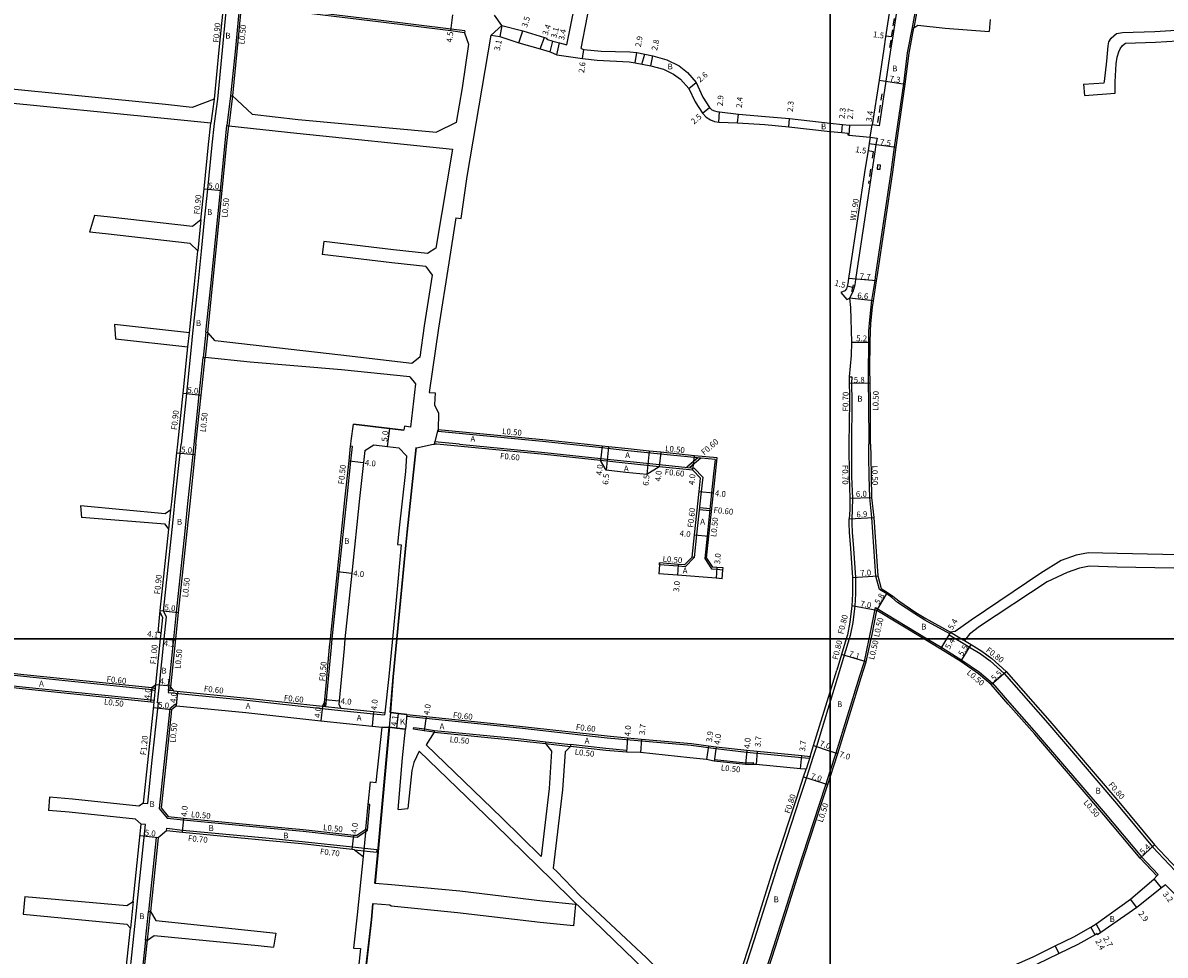
# Model space of a CAD drawing. Units: metres. Extents: x -8004 to -3995, y -111000 to -108000.
# Drawn here: x -7423 to -7108, y -109287 to -109030 of the extents above; entities that cross this region are included whole.
import ezdxf

# ---------------------------------------------------------------- set-up
doc = ezdxf.new("R2010")
doc.units = ezdxf.units.M
doc.header["$LTSCALE"] = 2.5
for name, color, linetype in [('側溝・桝', 7, 'Continuous'), ('図郭', 7, 'Continuous'), ('幅員', 7, 'Continuous'), ('歩道・分離帯・安全施設', 7, 'Continuous'), ('舗装', 7, 'Continuous'), ('道路', 7, 'Continuous')]:
    doc.layers.add(name, color=color, linetype=linetype)

msp = doc.modelspace()

# ---------------------------------------------------------------- linework, layer by layer
at = {"layer": '側溝・桝'}
for points in [[(-7167.83, -108987.49), (-7166.3, -108988.62), (-7166.91, -108989.44), (-7173.49, -108998.8), (-7174.82, -109001.04), (-7175.96, -109002.86), (-7177.15, -109005.31), (-7177.83, -109007.3), (-7178.87, -109011.74), (-7180.35, -109019.52), (-7181.47, -109025.32), (-7182.85, -109034.28), (-7183.35, -109037.58), (-7184.62, -109046.2), (-7186.52, -109058.53), (-7188.4, -109058.24)], [(-7367.52, -109025.82), (-7367.38, -109024.37), (-7371.66, -109020.22), (-7371.55, -109019.29), (-7370.66, -109019.4), (-7370.72, -109019.89), (-7366.44, -109024.03), (-7367.76, -109037.64), (-7369.04, -109051.19), (-7370, -109057.9), (-7370.61, -109063.71), (-7371.84, -109075.97), (-7372.7, -109084.53), (-7373.57, -109093.07), (-7374.49, -109102.27), (-7375.9, -109115.68), (-7376.3, -109119.58), (-7377.64, -109132.37), (-7379.11, -109146.34)], [(-7300.83, -109032.32), (-7304.6, -109031.84), (-7324.66, -109029.33), (-7352.19, -109026.01), (-7360.48, -109025.1), (-7363.14, -109027.25), (-7364.18, -109037.97), (-7365.44, -109050.22)], [(-7176.46, -109026.28), (-7177.42, -109031.4)], [(-7175.97, -109026.37), (-7176.93, -109031.49)], [(-7300.83, -109032.32), (-7300.89, -109032.81)], [(-7177.42, -109031.4), (-7178.72, -109038.38), (-7179.77, -109046.91), (-7182.3, -109064.37), (-7183.23, -109071.25), (-7187.46, -109099.51), (-7187.72, -109101.2)], [(-7177.42, -109031.4), (-7176.93, -109031.49)], [(-7369.94, -109051.11), (-7370.9, -109057.81)], [(-7365.44, -109050.22), (-7366.44, -109058.45)], [(-7364.94, -109050.27), (-7365.94, -109058.51)], [(-7365.44, -109050.22), (-7364.94, -109050.27)], [(-7372.25, -109115.42), (-7370.91, -109102.63), (-7368.26, -109076.33), (-7367.02, -109064.08), (-7366.44, -109058.45)], [(-7366.44, -109058.45), (-7365.94, -109058.51)], [(-7188.95, -109061.6), (-7187.07, -109061.9), (-7187.36, -109063.69), (-7187.66, -109065.63), (-7188.43, -109070.47), (-7192.66, -109098.45), (-7193.02, -109100.88), (-7193.23, -109102.33), (-7193.74, -109104.28), (-7194.63, -109106.04)], [(-7373.6, -109084.44), (-7374.46, -109092.98)], [(-7187.72, -109101.2), (-7188.56, -109106.72), (-7188.8, -109108.45), (-7189.24, -109112.98), (-7189.42, -109115.13), (-7189.47, -109119.45), (-7189.54, -109125.68), (-7189.48, -109129.43), (-7189.41, -109134.6), (-7189.38, -109146.33)], [(-7377.2, -109119.49), (-7376.79, -109115.59)], [(-7372.25, -109115.42), (-7372.97, -109122.37)], [(-7371.75, -109115.48), (-7372.48, -109122.42)], [(-7372.25, -109115.42), (-7371.75, -109115.48)], [(-7375.49, -109146.34), (-7374.06, -109132.74), (-7372.97, -109122.37)], [(-7372.97, -109122.37), (-7372.48, -109122.42)], [(-7194.8, -109127.78), (-7194.06, -109127.77), (-7194.08, -109129.52), (-7194.01, -109134.58), (-7194.16, -109146.33)], [(-7308.14, -109142.35), (-7308.19, -109142.85)], [(-7272.55, -109146.33), (-7278.45, -109145.7), (-7308.19, -109142.85)], [(-7383.73, -109200), (-7383.1, -109193.92), (-7383.95, -109192.36), (-7381.54, -109169.85), (-7381.01, -109164.54), (-7380.78, -109162.33), (-7379.11, -109146.34)], [(-7380.36, -109192.69), (-7377.97, -109170.32), (-7377.2, -109162.7), (-7375.78, -109149.15), (-7375.49, -109146.34)], [(-7309.13, -109145.67), (-7309.19, -109146.27)], [(-7302.23, -109146.33), (-7309.13, -109145.67)], [(-7302.23, -109146.33), (-7278.74, -109148.58), (-7263.31, -109150.24), (-7247.08, -109151.94), (-7237.57, -109152.9), (-7235.16, -109155.44), (-7235.58, -109159.4), (-7236.84, -109171.35), (-7237.5, -109177.58), (-7238.09, -109177.48)], [(-7237.5, -109150), (-7246.79, -109149.05), (-7255.8, -109148.14), (-7263, -109147.36), (-7272.55, -109146.33)], [(-7194.16, -109146.33), (-7194.08, -109155.32), (-7193.87, -109161.18), (-7193.9, -109164.46), (-7194.07, -109166.95), (-7194.03, -109168.2), (-7193.93, -109170.56), (-7193.59, -109175.05), (-7193.05, -109183.07), (-7193.02, -109187.63), (-7193.22, -109190.94), (-7193.75, -109195.55), (-7194.47, -109199.09), (-7194.74, -109200)], [(-7167.03, -109198.61), (-7173.85, -109194.83), (-7176.63, -109193.16), (-7181.39, -109189.96), (-7182.97, -109188.63), (-7184.41, -109187.63), (-7186.36, -109186.43), (-7187.36, -109182.71), (-7188.48, -109166.56), (-7189.08, -109161.01), (-7189.2, -109155.25), (-7189.31, -109149.71), (-7189.38, -109146.33)], [(-7337.39, -109200), (-7335.48, -109181.49), (-7333.31, -109160.93), (-7332.25, -109150.96), (-7331.83, -109146.96)], [(-7331.83, -109146.96), (-7332.32, -109146.91)], [(-7247.14, -109152.53), (-7263.38, -109150.84)], [(-7236.51, -109150.09), (-7239.57, -109152.7)], [(-7235.67, -109150.17), (-7238.74, -109152.78)], [(-7231.72, -109150.55), (-7237.5, -109150)], [(-7231.72, -109150.55), (-7232.15, -109154.48), (-7232.7, -109159.7), (-7233.96, -109171.65), (-7234.61, -109177.84), (-7232.74, -109180.71), (-7231.28, -109180.82), (-7229.58, -109180.96), (-7229.54, -109180.46)], [(-7382.43, -109169.75), (-7381.9, -109164.45)], [(-7236.1, -109164.35), (-7233.22, -109164.64)], [(-7236.04, -109163.75), (-7233.15, -109164.05)], [(-7237.5, -109177.58), (-7239.99, -109180.14)], [(-7239.99, -109180.14), (-7241.93, -109179.99), (-7247.09, -109179.58), (-7247.05, -109179.08)], [(-7384.59, -109198.57), (-7384.13, -109194.13), (-7384.89, -109192.72)], [(-7381.12, -109200), (-7380.36, -109192.69)], [(-7189.2, -109200), (-7189.02, -109199.22), (-7187.49, -109191.38)], [(-7187.49, -109191.38), (-7173.23, -109200)], [(-7389.47, -109245.32), (-7388.28, -109245.45), (-7387.12, -109234.3), (-7385.37, -109217.68), (-7385.57, -109217.66), (-7385.04, -109212.69), (-7383.73, -109200)], [(-7382.59, -109214.22), (-7381.12, -109200)], [(-7339.12, -109218.72), (-7338.62, -109212.98), (-7337.63, -109202.33), (-7337.39, -109200)], [(-7200, -109236.51), (-7198.37, -109231.49), (-7191.95, -109210.51), (-7190.57, -109206.24), (-7189.2, -109200)], [(-7194.74, -109200), (-7196.12, -109204.56), (-7197.41, -109208.86), (-7200, -109217.32)], [(-7173.23, -109200), (-7169.22, -109202.42), (-7163.7, -109205.88), (-7158.77, -109209.23), (-7155.21, -109212.23), (-7150.5, -109217.69), (-7143.15, -109225.99), (-7124.15, -109248.2), (-7114.13, -109260.14), (-7109.53, -109265.03)], [(-7166.78, -109198.17), (-7167.18, -109198.87), (-7165.31, -109200)], [(-7166.78, -109198.17), (-7163.76, -109200)], [(-7165.31, -109200), (-7163.73, -109200.96), (-7161.55, -109202.27), (-7158.6, -109204.05), (-7155.9, -109206.08), (-7151.97, -109209.56), (-7147.34, -109214.93), (-7139.98, -109223.23), (-7120.96, -109245.47), (-7111.09, -109257.38), (-7104.83, -109263.97), (-7102.5, -109266.14), (-7096.93, -109271.3), (-7094.22, -109273.78), (-7086.68, -109278.64), (-7082.76, -109280.99)], [(-7163.76, -109200), (-7163.31, -109200.27), (-7162.94, -109200.49)], [(-7386.22, -109214.32), (-7387.19, -109214.07), (-7422.58, -109210.44), (-7446.59, -109207.77)], [(-7386.51, -109217.05), (-7422.89, -109213.32), (-7444.75, -109210.89), (-7446.05, -109210.75), (-7446.92, -109211.46)], [(-7386.56, -109217.55), (-7386.04, -109212.59)], [(-7387.12, -109213.47), (-7386.16, -109213.71)], [(-7381.17, -109214.36), (-7382.59, -109214.22), (-7382.65, -109214.82), (-7360.92, -109216.96), (-7340.18, -109219.21), (-7335.05, -109219.75), (-7326.03, -109220.69), (-7322.97, -109221.01)], [(-7382.09, -109214.27), (-7382, -109213.36)], [(-7380.35, -109218.46), (-7380.67, -109218.08), (-7382.23, -109219.34), (-7383.84, -109234.64), (-7385.1, -109246.8), (-7382.96, -109249.46), (-7378.41, -109249.96), (-7355.47, -109252.15), (-7345.42, -109253.11), (-7331.49, -109254.64), (-7330.47, -109254.71), (-7327.67, -109252.77), (-7326.97, -109245.73), (-7327.47, -109245.68)], [(-7340.12, -109218.61), (-7334.99, -109219.15)], [(-7339.52, -109217.57), (-7339.62, -109218.67)], [(-7200, -109217.32), (-7203.79, -109229.72), (-7204.76, -109232.71), (-7205.91, -109236.26), (-7206.57, -109238.29), (-7208.44, -109244.08), (-7214.39, -109262.14), (-7220.98, -109283.05), (-7223.09, -109289.57), (-7225.03, -109295.56), (-7226.26, -109299.83), (-7227.29, -109304.23), (-7227.98, -109307.94), (-7228.82, -109312.41)], [(-7322.91, -109220.41), (-7322.97, -109221.01)], [(-7316.8, -109220.85), (-7316.86, -109221.45)], [(-7205.71, -109233.05), (-7207.89, -109232.81), (-7220.19, -109231.61), (-7223.06, -109231.33), (-7231.56, -109230.39), (-7238.36, -109229.48), (-7261.56, -109227.39), (-7285.74, -109224.66), (-7311.52, -109222), (-7316.86, -109221.45)], [(-7309.24, -109225.77), (-7312.03, -109225.36), (-7314.94, -109224.95), (-7314.87, -109224.45), (-7311.96, -109224.86), (-7309.18, -109225.27)], [(-7309.18, -109225.27), (-7309.24, -109225.77)], [(-7309.18, -109225.27), (-7286.05, -109227.54), (-7278.45, -109228.4)], [(-7278.45, -109228.4), (-7278.51, -109228.9)], [(-7278.45, -109228.4), (-7271.61, -109229.17)], [(-7278.51, -109228.9), (-7271.66, -109229.67)], [(-7256.16, -109230.79), (-7261.86, -109230.28), (-7271.61, -109229.17), (-7271.66, -109229.67)], [(-7256.16, -109230.79), (-7256.19, -109231.29)], [(-7231.95, -109233.26), (-7232.01, -109233.76)], [(-7231.95, -109233.26), (-7223.3, -109234.22), (-7221.24, -109234.17)], [(-7221.24, -109234.17), (-7221.23, -109234.67)], [(-7205.52, -109232.46), (-7206.67, -109236.01)], [(-7219.78, -109311.53), (-7219.88, -109312.12), (-7222.53, -109309.66), (-7221.33, -109304.85), (-7220.28, -109300.92), (-7218.81, -109295.23), (-7218.38, -109293.53), (-7217.67, -109291.33), (-7215.55, -109284.78), (-7208.96, -109263.89), (-7203.02, -109245.85), (-7201.14, -109240.04), (-7200, -109236.51)], [(-7410.19, -109444.53), (-7408.89, -109443.68), (-7406.98, -109425.6), (-7404.38, -109400.97), (-7402.06, -109378.03), (-7399.37, -109352.48), (-7397.86, -109337.19), (-7394.99, -109309.27), (-7391.63, -109277.62), (-7388.89, -109251.27), (-7390.08, -109251.15)], [(-7383.11, -109252.98), (-7383.04, -109252.28), (-7378.67, -109252.75), (-7355.74, -109254.94), (-7345.7, -109255.9), (-7331.79, -109257.42), (-7325.12, -109258.15)], [(-7385.44, -109254.87), (-7385.94, -109254.81), (-7388.06, -109275.2), (-7387.56, -109275.25)], [(-7331.26, -109258.19), (-7325.2, -109258.85)], [(-7325.12, -109258.15), (-7325.2, -109258.85)], [(-7109.89, -109265.37), (-7109.53, -109265.03)], [(-7392.3, -109272.46), (-7393.07, -109279.8)], [(-7388.9, -109283.13), (-7388.35, -109277.96), (-7388.06, -109275.2)], [(-7388.4, -109283.18), (-7387.85, -109278.01), (-7387.56, -109275.25)], [(-7388.4, -109283.18), (-7388.9, -109283.13), (-7391.45, -109307.17)]]:
    msp.add_lwpolyline(points, dxfattribs=at)
msp.add_lwpolyline([(-7186.13, -109069.37), (-7186.9, -109069.3), (-7187.01, -109070.41), (-7186.24, -109070.47)], close=True, dxfattribs=at)
at = {"layer": '図郭'}
for points in [[(-8000, -109200), (-7200, -109200), (-7200, -108600), (-8000, -108600)], [(-7200, -109200), (-6400, -109200), (-6400, -108600), (-7200, -108600)], [(-8000, -109800), (-7200, -109800), (-7200, -109200), (-8000, -109200)], [(-7200, -109800), (-6400, -109800), (-6400, -109200), (-7200, -109200)]]:
    msp.add_lwpolyline(points, close=True, dxfattribs=at)
at = {"layer": '幅員'}
for points in [[(-7304.66, -109032.34), (-7304.1, -109027.87)], [(-7290.55, -109030.83), (-7291.17, -109033.87)], [(-7285.86, -109035.63), (-7284.78, -109032.29)], [(-7279.98, -109037.28), (-7278.83, -109034.12)], [(-7277.27, -109038.13), (-7276.49, -109035.14)], [(-7275.43, -109038.94), (-7274.67, -109035.58)], [(-7183.16, -109033.98), (-7184.69, -109033.75)], [(-7268.3, -109039.94), (-7267.95, -109037.4)], [(-7253.83, -109041.09), (-7253.31, -109038.24)], [(-7249.51, -109041.94), (-7248.9, -109039.23)], [(-7238.99, -109048.22), (-7236.99, -109046.55)], [(-7186.5, -109045.92), (-7179.28, -109046.98)], [(-7235.21, -109055.05), (-7233.34, -109053.46)], [(-7230.74, -109057.51), (-7230.54, -109054.64)], [(-7225.54, -109057.64), (-7225.33, -109055.29)], [(-7211.43, -109058.75), (-7211.24, -109056.49)], [(-7196.81, -109060.38), (-7196.56, -109058.11)], [(-7194.66, -109058.32), (-7194.86, -109061.04)], [(-7188.95, -109061.6), (-7188.4, -109058.24)], [(-7189.23, -109063.39), (-7181.81, -109064.43)], [(-7188.07, -109065.67), (-7189.56, -109065.43)], [(-7372.74, -109075.88), (-7367.76, -109076.38)], [(-7187.23, -109101.28), (-7194.9, -109100.6)], [(-7193.85, -109103.11), (-7195.3, -109102.73)], [(-7188.07, -109106.78), (-7194.63, -109106.04)], [(-7194.15, -109118.14), (-7188.95, -109118.2)], [(-7194.78, -109129.53), (-7188.98, -109129.42)], [(-7378.54, -109132.27), (-7373.56, -109132.79)], [(-7322.13, -109146.92), (-7321.54, -109141.96)], [(-7380.26, -109148.68), (-7375.28, -109149.2)], [(-7262.95, -109146.86), (-7263.38, -109150.84)], [(-7261.14, -109147.06), (-7261.84, -109153.52)], [(-7249.94, -109148.23), (-7250.6, -109154.7)], [(-7246.73, -109148.55), (-7247.14, -109152.53)], [(-7237.85, -109153.48), (-7237.45, -109149.5)], [(-7332.75, -109150.91), (-7328.77, -109151.33)], [(-7236.18, -109159.33), (-7232.2, -109159.75)], [(-7194.57, -109161.19), (-7188.58, -109160.98)], [(-7194.87, -109166.94), (-7187.99, -109166.51)], [(-7237.44, -109171.28), (-7233.46, -109171.7)], [(-7241.9, -109179.49), (-7242.13, -109182.48)], [(-7231.24, -109180.33), (-7231.47, -109183.32)], [(-7335.98, -109181.44), (-7332, -109181.86)], [(-7193.85, -109183.1), (-7186.86, -109182.63)], [(-7187.14, -109192.18), (-7184.14, -109187.21)], [(-7384.84, -109192.22), (-7379.87, -109192.75)], [(-7187.14, -109192.18), (-7194.01, -109190.87)], [(-7384.73, -109199.95), (-7384.29, -109200)], [(-7384.29, -109200), (-7380.65, -109200.38)], [(-7167.88, -109200), (-7169.57, -109202.79)], [(-7166.78, -109198.17), (-7167.88, -109200)], [(-7163.97, -109206.29), (-7161.13, -109201.58)], [(-7190.09, -109206.38), (-7196.89, -109204.33)], [(-7155.57, -109212.58), (-7151.4, -109208.99)], [(-7386.04, -109212.59), (-7381.96, -109213.01)], [(-7387.12, -109213.47), (-7387.53, -109217.45)], [(-7380.35, -109218.46), (-7379.96, -109214.48)], [(-7340.12, -109218.61), (-7340.55, -109222.59)], [(-7339.45, -109216.76), (-7335.47, -109217.11)], [(-7381.75, -109219.6), (-7386.72, -109219.08)], [(-7325.97, -109220.09), (-7326.38, -109224.07)], [(-7319.58, -109224.64), (-7319.08, -109220.57)], [(-7311.46, -109221.4), (-7312.03, -109225.36)], [(-7255.95, -109227.29), (-7256.19, -109231.29)], [(-7252.02, -109227.65), (-7252.36, -109231.36)], [(-7233.58, -109229.51), (-7234.09, -109233.34)], [(-7231.48, -109229.79), (-7232.01, -109233.76)], [(-7223, -109230.73), (-7223.32, -109234.72)], [(-7220.13, -109231.01), (-7220.46, -109234.66)], [(-7204.56, -109229.48), (-7200, -109230.96)], [(-7200, -109230.96), (-7197.9, -109231.64)], [(-7208.19, -109235.88), (-7207.83, -109232.21)], [(-7207.33, -109238.04), (-7200.67, -109240.2)], [(-7378.74, -109253.44), (-7378.36, -109249.46)], [(-7385.44, -109254.87), (-7390.41, -109254.35)], [(-7331.87, -109258.12), (-7331.44, -109254.14)], [(-7110.49, -109256.85), (-7114.5, -109260.47)], [(-7108.6, -109268.67), (-7110.57, -109266.18)], [(-7115.41, -109274.11), (-7117.18, -109271.84)], [(-7125.29, -109281.05), (-7126.57, -109278.65)], [(-7126.93, -109281.67), (-7128.12, -109279.55)], [(-7136.83, -109286.84), (-7137.88, -109284.7)]]:
    msp.add_lwpolyline(points, dxfattribs=at)
at = {"layer": '歩道・分離帯・安全施設'}
for points in [[(-7182.33, -109028.87), (-7182.67, -109030.94)], [(-7182.85, -109032.04), (-7183.16, -109033.98)], [(-7183.3, -109034.84), (-7183.64, -109036.89)], [(-7185.91, -109051.44), (-7185.65, -109049.7)], [(-7186.41, -109054.85), (-7186.11, -109052.81)], [(-7186.83, -109057.62), (-7186.56, -109055.84)], [(-7188.34, -109067.42), (-7188.07, -109065.67)], [(-7189.09, -109072.5), (-7188.78, -109070.48)], [(-7189.38, -109074.42), (-7189.27, -109073.7)], [(-7193.65, -109102.33), (-7194.13, -109104.2)], [(-7317.6, -109142.53), (-7321.55, -109142.06), (-7331.53, -109140.87)], [(-7319.53, -109200), (-7318.53, -109189.48), (-7317.11, -109174.19), (-7316.74, -109170.47), (-7314.93, -109154.04), (-7314.23, -109147.27)], [(-7321.36, -109220.29), (-7320.54, -109210.51), (-7319.53, -109200)], [(-7325.65, -109267.5), (-7324.93, -109259.79), (-7323.72, -109246.56), (-7321.78, -109225.3), (-7321.71, -109224.44)], [(-7332.4, -109329.94), (-7332.35, -109329.56), (-7331, -109316.48), (-7328.72, -109296.22), (-7326.59, -109277.43), (-7326.18, -109273.06)]]:
    msp.add_lwpolyline(points, dxfattribs=at)
at = {"layer": '舗装'}
for points in [[(-7293.56, -109033.48), (-7290.55, -109030.83)], [(-7251.93, -109041.46), (-7251.11, -109038.74)], [(-7309.19, -109146.27), (-7308.14, -109142.35)], [(-7323.6, -109224.36), (-7321.61, -109224.39)], [(-7205.52, -109232.46), (-7206.67, -109236.01)], [(-7328.14, -109252.49), (-7328.88, -109260.01)]]:
    msp.add_lwpolyline(points, dxfattribs=at)
at = {"layer": '道路'}
for points in [[(-7167.83, -108987.49), (-7168.45, -108988.33), (-7175.09, -108997.77), (-7176.44, -109000.05), (-7177.62, -109001.94), (-7178.91, -109004.58), (-7179.66, -109006.77), (-7180.73, -109011.35), (-7182.21, -109019.17), (-7183.34, -109024.99), (-7184.72, -109033.99), (-7185.23, -109037.3), (-7186.5, -109045.92), (-7188.4, -109058.24)], [(-7272.68, -109036.12), (-7269.31, -109019.83), (-7267.57, -109011.3)], [(-7268.71, -109037.19), (-7265.23, -109019.07), (-7263.79, -109011.94)], [(-7424.46, -109017.71), (-7421.98, -109018.03), (-7401.03, -109020.7), (-7368.4, -109024.73), (-7367.52, -109025.82), (-7368.66, -109037.55), (-7369.94, -109051.11)], [(-7300.89, -109032.81), (-7304.66, -109032.34), (-7324.72, -109029.82), (-7352.25, -109026.51), (-7360.33, -109025.62), (-7362.66, -109027.51), (-7363.68, -109038.02), (-7364.94, -109050.27)], [(-7290.55, -109030.83), (-7292.59, -109027.99)], [(-7155.88, -109029.18), (-7156.14, -109032.46)], [(-7300.89, -109032.81), (-7299.76, -109035.98), (-7301.56, -109047.99)], [(-7290.55, -109030.83), (-7284.78, -109032.29), (-7278.83, -109034.12), (-7278.14, -109034.35), (-7278.23, -109034.61), (-7276.49, -109035.14), (-7274.67, -109035.58), (-7272.68, -109036.12)], [(-7187.23, -109101.28), (-7186.96, -109099.59), (-7182.73, -109071.32), (-7181.81, -109064.43), (-7179.28, -109046.98), (-7178.23, -109038.46), (-7176.93, -109031.49)], [(-7176.93, -109031.49), (-7175.86, -109030.71), (-7168.27, -109031.52), (-7156.14, -109032.46)], [(-7130.07, -109047.03), (-7124.43, -109046.66), (-7124.32, -109046.23), (-7123.66, -109040.64), (-7123.33, -109036.39), (-7123.12, -109035.31), (-7122.47, -109034.35), (-7121.02, -109033.06), (-7119.39, -109032.73)], [(-7119.39, -109032.73), (-7110.42, -109032.46), (-7098.54, -109031.7), (-7093.81, -109030.69)], [(-7301.82, -109084.08), (-7300.17, -109072.52), (-7293.56, -109033.48)], [(-7293.56, -109033.48), (-7291.17, -109033.87), (-7285.86, -109035.63), (-7279.98, -109037.28), (-7277.27, -109038.13), (-7275.43, -109038.94), (-7268.3, -109039.94), (-7264.26, -109040.35), (-7255.5, -109040.86), (-7253.83, -109041.09), (-7249.51, -109041.94), (-7246, -109042.87), (-7243.2, -109044.24), (-7241.3, -109045.61), (-7238.99, -109048.22), (-7237.24, -109051.84), (-7235.21, -109055.05), (-7234.21, -109056.09), (-7233.04, -109056.89), (-7231.89, -109057.3), (-7230.74, -109057.51), (-7225.54, -109057.64), (-7218, -109058.15), (-7211.43, -109058.75), (-7200, -109060.02)], [(-7121.06, -109041.41), (-7120.77, -109039.53), (-7120.39, -109038.13), (-7119.96, -109037.23), (-7119.3, -109036.33), (-7118.49, -109035.7), (-7110.28, -109035.46), (-7098.13, -109034.68), (-7091.89, -109033.35)], [(-7268.71, -109037.19), (-7267.95, -109037.4), (-7263.16, -109037.89), (-7255.26, -109038.08), (-7253.31, -109038.24), (-7248.9, -109039.23), (-7245.03, -109040.34), (-7241.7, -109041.97), (-7239.35, -109043.78), (-7236.99, -109046.55), (-7235.17, -109050.61), (-7233.34, -109053.46), (-7232.67, -109054.11), (-7231.88, -109054.41), (-7231.23, -109054.56), (-7230.54, -109054.64), (-7225.33, -109055.29), (-7217.82, -109055.9), (-7211.24, -109056.49), (-7200, -109057.73)], [(-7129.86, -109050.09), (-7121.37, -109049.46), (-7121.36, -109046.34), (-7121.06, -109041.41)], [(-7369.94, -109051.11), (-7376.05, -109053.45), (-7383.4, -109052.59), (-7429.7, -109047.99)], [(-7301.56, -109047.99), (-7303.2, -109057.56), (-7308.61, -109060.23)], [(-7130.07, -109047.03), (-7129.86, -109050.09)], [(-7370.9, -109057.81), (-7383.79, -109056.44), (-7430.1, -109051.85)], [(-7364.94, -109050.27), (-7359.49, -109055.26), (-7346.77, -109056.78), (-7308.61, -109060.23)], [(-7373.6, -109084.44), (-7372.74, -109075.88), (-7371.5, -109063.62), (-7370.9, -109057.81)], [(-7200, -109057.73), (-7196.56, -109058.11), (-7194.66, -109058.32), (-7188.4, -109058.24)], [(-7371.75, -109115.48), (-7370.41, -109102.69), (-7367.76, -109076.38), (-7366.53, -109064.13), (-7365.94, -109058.51)], [(-7365.94, -109058.51), (-7347.16, -109060.49), (-7304.24, -109064.93)], [(-7200, -109060.02), (-7196.81, -109060.38), (-7195.12, -109060.51)], [(-7195.16, -109061.01), (-7194.86, -109061.04), (-7188.95, -109061.6), (-7189.23, -109063.39), (-7189.54, -109065.33), (-7190.31, -109070.18), (-7194.54, -109098.17), (-7194.9, -109100.6), (-7195.1, -109101.95), (-7195.48, -109103.42), (-7195.93, -109104.01), (-7197.02, -109104.51)], [(-7195.12, -109060.51), (-7195.16, -109061.01)], [(-7304.24, -109064.93), (-7308.8, -109092.24), (-7311.1, -109093.75)], [(-7403.02, -109083.24), (-7404.37, -109087.81)], [(-7373.6, -109084.44), (-7375.95, -109086.26), (-7398.62, -109083.74), (-7403.02, -109083.24)], [(-7303.3, -109083.86), (-7305.21, -109096.28), (-7308.04, -109114.3), (-7310.65, -109132.09)], [(-7303.3, -109083.86), (-7301.82, -109084.08)], [(-7374.46, -109092.98), (-7376.6, -109090.99), (-7399.97, -109088.31), (-7404.37, -109087.81)], [(-7339.74, -109090.41), (-7340.17, -109093.97)], [(-7311.1, -109093.75), (-7320.51, -109092.71), (-7339.74, -109090.41)], [(-7376.79, -109115.59), (-7375.39, -109102.18), (-7374.46, -109092.98)], [(-7311.56, -109097.3), (-7320.93, -109096.26), (-7340.17, -109093.97)], [(-7311.56, -109097.3), (-7309.8, -109099.73)], [(-7309.8, -109099.73), (-7311.99, -109113.7), (-7313.25, -109122.29)], [(-7188.88, -109146.33), (-7188.91, -109134.6), (-7188.98, -109129.42), (-7189.04, -109125.67), (-7188.95, -109118.14), (-7188.92, -109115.16), (-7188.74, -109113.03), (-7188.31, -109108.51), (-7188.07, -109106.78), (-7187.23, -109101.28)], [(-7197.02, -109104.51), (-7195.44, -109106.44), (-7194.63, -109106.04), (-7194.39, -109108.63), (-7194.15, -109118.14), (-7194.23, -109121.85), (-7194.8, -109127.78), (-7194.71, -109134.57), (-7194.86, -109146.33)], [(-7376.79, -109115.59), (-7397.49, -109113.27)], [(-7397.49, -109113.27), (-7397.23, -109117.25)], [(-7397.23, -109117.25), (-7377.2, -109119.49)], [(-7313.25, -109122.29), (-7315.41, -109124.02), (-7335.02, -109121.78), (-7369.72, -109117.84), (-7371.75, -109115.48)], [(-7380.01, -109146.34), (-7378.54, -109132.27), (-7377.2, -109119.49)], [(-7374.98, -109146.34), (-7373.56, -109132.79), (-7372.48, -109122.42)], [(-7316.01, -109127.78), (-7334.87, -109125.81), (-7360.06, -109123.72), (-7372.48, -109122.42)], [(-7316.01, -109127.78), (-7314.4, -109129.67), (-7315.77, -109141.6), (-7317.44, -109141.33), (-7317.59, -109142.43)], [(-7310.65, -109132.09), (-7308.98, -109132.15), (-7309.15, -109135.49), (-7308.03, -109137.8), (-7308.14, -109142.35)], [(-7332.26, -109146.33), (-7332.16, -109145.39), (-7331.56, -109140.77)], [(-7317.59, -109142.43), (-7321.54, -109141.96), (-7331.56, -109140.77)], [(-7267.89, -109146.33), (-7278.4, -109145.2), (-7308.14, -109142.35)], [(-7381.9, -109164.45), (-7381.68, -109162.24), (-7380.26, -109148.68), (-7380.01, -109146.34)], [(-7374.98, -109146.34), (-7375.28, -109149.2), (-7376.7, -109162.75), (-7377.47, -109170.37), (-7379.87, -109192.74), (-7380.62, -109200)], [(-7337.89, -109200), (-7335.98, -109181.44), (-7333.81, -109160.88), (-7332.75, -109150.91), (-7332.32, -109146.91), (-7332.26, -109146.33)], [(-7328.43, -109148.09), (-7325.9, -109146.48), (-7322.13, -109146.92), (-7318.98, -109147.3)], [(-7314.13, -109147.28), (-7309.5, -109146.33)], [(-7309.5, -109146.33), (-7309.19, -109146.27)], [(-7308.52, -109146.33), (-7309.19, -109146.27)], [(-7261.84, -109153.52), (-7263.38, -109150.84), (-7278.8, -109149.18), (-7308.52, -109146.33)], [(-7237.45, -109149.5), (-7246.73, -109148.55), (-7249.94, -109148.23), (-7255.75, -109147.64), (-7261.14, -109147.06), (-7262.95, -109146.86), (-7267.89, -109146.33)], [(-7194.86, -109146.33), (-7194.78, -109155.34), (-7194.57, -109161.19), (-7194.6, -109164.44), (-7194.77, -109166.94), (-7194.87, -109166.94), (-7194.83, -109168.23), (-7194.73, -109170.61), (-7194.39, -109175.1), (-7193.85, -109183.1), (-7193.82, -109187.61), (-7194.01, -109190.87), (-7194.54, -109195.42), (-7195.24, -109198.89), (-7195.58, -109200)], [(-7188.88, -109146.33), (-7188.81, -109149.7), (-7188.7, -109155.24), (-7188.58, -109160.98), (-7187.99, -109166.51), (-7186.86, -109182.63), (-7185.93, -109186.11), (-7184.14, -109187.21), (-7182.67, -109188.23), (-7181.09, -109189.56), (-7176.36, -109192.74), (-7173.6, -109194.4), (-7166.78, -109198.17)], [(-7328.43, -109148.09), (-7328.77, -109151.33), (-7329.83, -109161.3), (-7332, -109181.86), (-7333.87, -109200)], [(-7318.98, -109147.3), (-7316.86, -109149.51), (-7317.22, -109153.81), (-7319.03, -109170.23), (-7319.4, -109173.96), (-7318.36, -109174.05), (-7319.77, -109189.33), (-7320.8, -109200)], [(-7319.43, -109200), (-7318.43, -109189.49), (-7317.01, -109174.2), (-7316.64, -109170.48), (-7314.83, -109154.05), (-7314.13, -109147.28)], [(-7234.09, -109177.72), (-7233.46, -109171.7), (-7232.2, -109159.75), (-7231.65, -109154.53), (-7231.16, -109150.1), (-7237.45, -109149.5)], [(-7237.85, -109153.48), (-7247.14, -109152.53), (-7250.6, -109154.7)], [(-7250.6, -109154.7), (-7256.42, -109154.1), (-7261.84, -109153.52)], [(-7238.09, -109177.48), (-7237.44, -109171.28), (-7236.18, -109159.33), (-7235.79, -109155.65), (-7237.85, -109153.48)], [(-7406.88, -109163.36), (-7406.55, -109166.58)], [(-7381.9, -109164.45), (-7383.45, -109165.55), (-7406.88, -109163.36)], [(-7382.43, -109169.75), (-7383.46, -109168.39), (-7406.55, -109166.58)], [(-7384.74, -109200), (-7384.59, -109198.57), (-7385.05, -109198.27), (-7385.46, -109198.23), (-7384.84, -109192.22), (-7382.43, -109169.75)], [(-7238.09, -109177.48), (-7240.19, -109179.62)], [(-7234.09, -109177.72), (-7232.46, -109180.23)], [(-7088.01, -109176.94), (-7099.86, -109176.92), (-7120.83, -109176.5), (-7128.73, -109176.26), (-7132.15, -109176.93), (-7136.26, -109178.37), (-7141.89, -109181.86), (-7161.06, -109194.9), (-7165.53, -109197.99), (-7166.78, -109198.17)], [(-7247.05, -109179.08), (-7247.09, -109179.58), (-7247.29, -109182.07)], [(-7240.19, -109179.62), (-7241.9, -109179.49), (-7247.05, -109179.08)], [(-7229.54, -109180.46), (-7231.24, -109180.33), (-7232.46, -109180.23)], [(-7229.78, -109183.45), (-7229.58, -109180.96), (-7229.54, -109180.46)], [(-7082.75, -109180.66), (-7099.9, -109180.62), (-7120.92, -109180.2), (-7128.42, -109179.97), (-7131.17, -109180.52), (-7134.65, -109181.73), (-7140.1, -109184.26), (-7158.77, -109196.6), (-7161.52, -109198.75), (-7162.54, -109200)], [(-7229.78, -109183.45), (-7231.47, -109183.32), (-7242.13, -109182.48), (-7247.29, -109182.07)], [(-7188.68, -109200), (-7188.53, -109199.32), (-7187.14, -109192.18)], [(-7174.2, -109200), (-7187.14, -109192.18)], [(-7444.46, -109207.4), (-7422.51, -109209.84), (-7387.12, -109213.47), (-7386.04, -109212.59), (-7384.74, -109200)], [(-7380.62, -109200), (-7382, -109213.36), (-7381.17, -109214.36), (-7360.86, -109216.37), (-7340.12, -109218.61), (-7339.52, -109217.57), (-7339.45, -109216.76), (-7339.11, -109212.93), (-7338.13, -109202.29), (-7337.89, -109200)], [(-7333.87, -109200), (-7334.14, -109202.67), (-7335.13, -109213.29), (-7335.47, -109217.11), (-7335.55, -109218.09)], [(-7320.8, -109200), (-7321.79, -109210.4), (-7322.91, -109220.41)], [(-7321.26, -109220.3), (-7320.44, -109210.52), (-7319.43, -109200)], [(-7200, -109238.14), (-7197.9, -109231.64), (-7191.48, -109210.66), (-7190.09, -109206.38), (-7188.68, -109200)], [(-7195.58, -109200), (-7196.89, -109204.33)], [(-7109.89, -109265.37), (-7114.5, -109260.47), (-7124.54, -109248.52), (-7143.53, -109226.32), (-7150.87, -109218.02), (-7155.57, -109212.58), (-7159.08, -109209.63), (-7163.97, -109206.29), (-7169.49, -109202.85), (-7174.2, -109200)], [(-7162.54, -109200), (-7162.94, -109200.49)], [(-7162.94, -109200.49), (-7161.13, -109201.58), (-7158.15, -109203.39), (-7155.4, -109205.46), (-7151.4, -109208.99), (-7146.73, -109214.4), (-7139.38, -109222.71), (-7120.35, -109244.96), (-7110.49, -109256.85), (-7104.25, -109263.42), (-7102.56, -109262.56), (-7082.76, -109253.36)], [(-7196.89, -109204.33), (-7198.18, -109208.63)], [(-7200, -109214.59), (-7198.18, -109208.63)], [(-7446.98, -109212.15), (-7449.28, -109234.01), (-7452.34, -109262.98), (-7456.08, -109299.39), (-7456.2, -109300.54), (-7455.7, -109301.16), (-7451.05, -109301.63), (-7429.26, -109303.79), (-7409.94, -109305.87), (-7396.98, -109307.26), (-7395.89, -109306.38), (-7393.07, -109279.8)], [(-7389.47, -109245.32), (-7388.31, -109234.17), (-7386.56, -109217.55), (-7422.94, -109213.82), (-7444.8, -109211.39)], [(-7205.52, -109232.46), (-7204.56, -109229.48), (-7200, -109214.59)], [(-7380.35, -109218.46), (-7381.75, -109219.6), (-7383.34, -109234.7), (-7384.59, -109246.65), (-7382.7, -109248.98), (-7378.36, -109249.46), (-7355.43, -109251.65), (-7345.37, -109252.61), (-7331.44, -109254.14), (-7330.61, -109254.2), (-7328.14, -109252.49)], [(-7380.35, -109218.46), (-7361.27, -109220.34), (-7340.55, -109222.59)], [(-7335.55, -109218.09), (-7334.99, -109219.15)], [(-7334.99, -109219.15), (-7325.97, -109220.09), (-7322.91, -109220.41)], [(-7316.8, -109220.85), (-7319.08, -109220.57), (-7321.26, -109220.3)], [(-7316.8, -109220.85), (-7319.08, -109220.57), (-7321.26, -109220.3)], [(-7316.8, -109220.85), (-7311.46, -109221.4), (-7285.68, -109224.06), (-7261.5, -109226.79), (-7255.95, -109227.29), (-7252.02, -109227.65), (-7238.3, -109228.88), (-7233.58, -109229.51), (-7231.48, -109229.79), (-7223, -109230.73), (-7220.13, -109231.01), (-7207.83, -109232.21), (-7205.52, -109232.46)], [(-7340.55, -109222.59), (-7326.38, -109224.07), (-7323.6, -109224.36)], [(-7328.14, -109252.49), (-7327.47, -109245.68), (-7326.86, -109239.47), (-7325.25, -109239.63), (-7323.6, -109224.36)], [(-7321.61, -109224.39), (-7321.69, -109225.31), (-7323.62, -109246.57), (-7324.83, -109259.8), (-7325.55, -109267.51)], [(-7317.14, -109224.94), (-7319.58, -109224.64), (-7321.61, -109224.39)], [(-7321.61, -109224.39), (-7319.58, -109224.64), (-7317.14, -109224.94)], [(-7319.24, -109247.12), (-7318.03, -109232.82), (-7317.14, -109224.94)], [(-7309.24, -109225.77), (-7311.44, -109229.28), (-7290.63, -109249.35), (-7279.74, -109260.03)], [(-7309.24, -109225.77), (-7286.1, -109228.04), (-7278.51, -109228.9)], [(-7313.44, -109230.97), (-7314.87, -109234.17), (-7315.46, -109236.32), (-7316.56, -109246.8)], [(-7313.44, -109230.97), (-7292.45, -109251.21), (-7276.69, -109266.57)], [(-7278.51, -109228.9), (-7276.85, -109231.04), (-7277.55, -109241.31), (-7279.74, -109260.03)], [(-7271.66, -109229.67), (-7273.12, -109231.2), (-7273.88, -109241.63), (-7276.41, -109263.29)], [(-7228.99, -109308.99), (-7228.76, -109307.79), (-7228.07, -109304.07), (-7227.04, -109299.63), (-7225.79, -109295.33), (-7223.85, -109289.33), (-7221.74, -109282.8), (-7215.15, -109261.9), (-7209.2, -109243.83), (-7207.33, -109238.04), (-7206.67, -109236.01), (-7208.19, -109235.88), (-7220.46, -109234.66), (-7221.23, -109234.67), (-7223.32, -109234.72), (-7232.01, -109233.76), (-7234.09, -109233.34), (-7238.74, -109232.86), (-7252.36, -109231.36), (-7256.19, -109231.29), (-7261.91, -109230.77), (-7271.66, -109229.67)], [(-7217.9, -109293.67), (-7217.19, -109291.48), (-7215.07, -109284.93), (-7208.48, -109264.04), (-7202.55, -109246.01), (-7200.67, -109240.2), (-7200, -109238.14)], [(-7415.36, -109243.66), (-7415.66, -109247.37)], [(-7389.47, -109245.32), (-7390.75, -109246.13), (-7409.07, -109244.21), (-7415.36, -109243.66)], [(-7319.24, -109247.12), (-7316.56, -109246.8)], [(-7390.08, -109251.15), (-7391.68, -109249.78), (-7409.99, -109247.87), (-7415.66, -109247.37)], [(-7392.3, -109272.46), (-7390.08, -109251.15)], [(-7331.26, -109258.19), (-7331.87, -109258.12), (-7345.77, -109256.59), (-7355.81, -109255.63), (-7378.74, -109253.44), (-7383.11, -109252.98), (-7385.44, -109254.87), (-7387.56, -109275.25)], [(-7331.26, -109258.19), (-7328.88, -109260.01)], [(-7328.88, -109260.01), (-7330.47, -109276.15), (-7331.51, -109285.34), (-7329.58, -109285.45), (-7331.27, -109301.15), (-7333.24, -109300.95), (-7334.57, -109314.21)], [(-7276.41, -109263.29), (-7275.39, -109264.21), (-7269.09, -109270.84), (-7250.7, -109288.02), (-7246.88, -109291.68), (-7237.56, -109300.97), (-7228.99, -109308.99)], [(-7200, -109305.53), (-7193.73, -109303.73), (-7178.59, -109299.41), (-7173.41, -109297.85), (-7158.79, -109293.2), (-7156.55, -109292.35), (-7156.49, -109292.54), (-7156.3, -109293.11), (-7153.04, -109291.66), (-7144.01, -109287.69), (-7137.88, -109284.7), (-7132.77, -109282.22), (-7128.12, -109279.55), (-7126.57, -109278.65), (-7117.18, -109271.84), (-7110.57, -109266.18), (-7109.89, -109265.37)], [(-7321.06, -109267.85), (-7325.55, -109267.51)], [(-7270.24, -109273.27), (-7279.35, -109272.34), (-7302.22, -109269.64), (-7321.06, -109267.85), (-7325.55, -109267.51)], [(-7276.69, -109266.57), (-7271.15, -109272.05), (-7245.25, -109297.12), (-7229.61, -109312.29)], [(-7082.76, -109286.49), (-7089.29, -109282.67), (-7097.11, -109277.52), (-7100.24, -109274.91), (-7105.69, -109269.58), (-7107.52, -109267.89), (-7108.6, -109268.67), (-7115.41, -109274.11), (-7125.29, -109281.05), (-7126.2, -109281.64), (-7126.38, -109281.34), (-7126.93, -109281.67), (-7131.66, -109284.33), (-7136.83, -109286.84), (-7143.05, -109289.87), (-7152.1, -109293.98), (-7155.5, -109295.46), (-7157.79, -109296.24), (-7172.48, -109300.91), (-7177.66, -109302.63)], [(-7422.23, -109271.08), (-7422.64, -109275.93)], [(-7422.23, -109271.08), (-7394.03, -109273.55), (-7392.3, -109272.46)], [(-7387.56, -109275.25), (-7386.09, -109277.71), (-7357.19, -109280.72), (-7352.94, -109281.21)], [(-7332.3, -109329.95), (-7332.25, -109329.57), (-7330.9, -109316.49), (-7328.62, -109296.23), (-7326.49, -109277.44), (-7326.08, -109273.07)], [(-7321.53, -109273.48), (-7326.08, -109273.07)], [(-7270.85, -109279.22), (-7280.01, -109278.29), (-7302.87, -109275.58), (-7321.13, -109273.73), (-7321.53, -109273.48), (-7326.08, -109273.07)], [(-7270.24, -109273.27), (-7270.85, -109279.22)], [(-7422.64, -109275.93), (-7394.09, -109278.71), (-7393.07, -109279.8)], [(-7388.4, -109283.18), (-7386.52, -109281.85), (-7357.84, -109284.59), (-7353.59, -109285.08)], [(-7352.94, -109281.21), (-7353.59, -109285.08)], [(-7334.57, -109314.21), (-7337.05, -109315.89), (-7362.66, -109313.05), (-7366.19, -109311.05), (-7389.58, -109308.38), (-7390.9, -109306.74), (-7388.4, -109283.18)]]:
    msp.add_lwpolyline(points, dxfattribs=at)
msp.add_lwpolyline([(-7319.08, -109220.57), (-7316.8, -109220.85), (-7317.14, -109224.94), (-7319.58, -109224.64), (-7321.61, -109224.39), (-7321.26, -109220.3)], close=True, dxfattribs=at)

# ---------------------------------------------------------------- texts
at = {"layer": '側溝・桝'}
for s, rotation, p in [('F0.90', 84.4723, (-7368.72, -109035.6)), ('L0.50', 84.4723, (-7361.63, -109036.1)), ('F0.90', 84.2432, (-7374.01, -109082.99)), ('L0.50', 84.2432, (-7366.33, -109083.89)), ('W1.90', 81.4001, (-7192.97, -109084.8)), ('F0.70', 89.2782, (-7194.99, -109137.3)), ('L0.50', 88.6852, (-7186.71, -109137.07)), ('F0.90', 84.0118, (-7380.26, -109142.47)), ('L0.50', 84.0119, (-7372.3, -109143.06)), ('L0.50', 354.5305, (-7290.56, -109143.48)), ('F0.60', 40.4243, (-7234.78, -109149.43)), ('F0.60', 354.53, (-7291.15, -109150.31)), ('L0.50', 354.1958, (-7245.59, -109148.24)), ('F0.50', 83.9515, (-7334.16, -109157.46)), ('F0.70', 270.4717, (-7196.66, -109152.04)), ('L0.50', 271.0735, (-7188.51, -109152.25)), ('F0.60', 354.1958, (-7245.72, -109154.73)), ('F0.60', 83.9791, (-7237.79, -109169.39)), ('F0.60', 354.1246, (-7232.24, -109165.23)), ('L0.50', 83.9791, (-7231.45, -109172)), ('L0.50', 355.5007, (-7246.28, -109178.74)), ('F0.90', 84.2734, (-7384.92, -109187.79)), ('L0.50', 84.2681, (-7377.18, -109188.62)), ('F0.80', 76.1855, (-7196.39, -109198.85)), ('L0.50', 76.1908, (-7186.55, -109199.66)), ('F1.00', 84.6061, (-7386.06, -109207.09)), ('L0.50', 84.6061, (-7379.26, -109208.33)), ('F0.80', 76.1855, (-7197.91, -109205.9)), ('L0.50', 76.1908, (-7187.92, -109205.89)), ('F0.80', 322.9571, (-7157.18, -109203.45)), ('F0.50', 84.6984, (-7339.41, -109211.77)), ('L0.50', 319.8833, (-7162.45, -109209.61)), ('F0.60', 353.9679, (-7399.7, -109211.87)), ('F0.60', 353.6093, (-7372.88, -109214.51)), ('F0.60', 354.0376, (-7350.8, -109217.06)), ('L0.50', 353.192, (-7400.43, -109218.11)), ('F0.60', 354.113, (-7304.15, -109221.8)), ('L0.50', 84.1523, (-7380.66, -109228.71)), ('F0.60', 353.5448, (-7270.24, -109225.1)), ('F1.20', 84.1523, (-7388.78, -109232.18)), ('L0.50', 354.3981, (-7305.04, -109228.51)), ('L0.50', 353.5471, (-7270.55, -109231.96)), ('L0.50', 353.7033, (-7230.24, -109236.29)), ('F0.80', 310.5448, (-7123.34, -109240.32)), ('F0.80', 71.7833, (-7211.14, -109248.35)), ('L0.50', 71.7845, (-7202.1, -109250.77)), ('L0.50', 310.5439, (-7130.23, -109245.26)), ('L0.50', 354.5433, (-7376.43, -109249.17)), ('L0.50', 353.7362, (-7339.97, -109252.77)), ('F0.70', 354.5433, (-7377.25, -109255.77)), ('F0.70', 353.738, (-7340.84, -109259.44))]:
    msp.add_text(s, height=1.6, rotation=rotation, dxfattribs=at).set_placement(p)
at = {"layer": '幅員'}
for s, rotation, p in [('3.5', 72.1813, (-7283.69, -109031.52)), ('4.5', 82.8483, (-7304.34, -109035.61)), ('3.4', 70.0434, (-7278, -109033.72)), ('3.1', 75.5382, (-7275.58, -109034.45)), ('3.4', 77.2786, (-7273.46, -109035.01)), ('1.5', 351.2797, (-7188.26, -109034)), ('3.1', 78.2584, (-7291.2, -109037.92)), ('2.9', 79.6812, (-7252.25, -109036.87)), ('2.8', 77.3592, (-7247.77, -109037.85)), ('2.6', 82.3154, (-7267.9, -109044)), ('2.6', 39.6658, (-7235.95, -109046.63)), ('7.3', 351.766, (-7183.71, -109046.23)), ('2.9', 86.0228, (-7229.63, -109053.14)), ('2.4', 84.7333, (-7224.37, -109053.6)), ('2.3', 85.2797, (-7210.29, -109054.72)), ('2.3', 83.617, (-7196.02, -109056.61)), ('2.7', 85.7586, (-7193.74, -109056.75)), ('3.4', 80.6428, (-7188.57, -109057.49)), ('2.5', 40.1956, (-7237.61, -109058.2)), ('1.5', 351.0403, (-7193.15, -109065.74)), ('7.5', 352.2722, (-7186.35, -109063.72)), ('5.0', 354.2434, (-7371.64, -109075.73)), ('7.7', 354.7408, (-7191.9, -109100.75)), ('1.5', 345.5112, (-7198.94, -109102.53)), ('6.6', 353.597, (-7192.58, -109106.02)), ('5.2', 359.3108, (-7192.83, -109117.91)), ('5.0', 354.0238, (-7377.43, -109132.14)), ('5.8', 1.0018, (-7193.48, -109129.4)), ('5.0', 83.2252, (-7322.24, -109145.7)), ('5.0', 354.0118, (-7379.15, -109148.54)), ('4.0', 353.9514, (-7328.46, -109152.17)), ('4.0', 83.8532, (-7263.02, -109155)), ('6.5', 83.8537, (-7261.27, -109157.57)), ('6.5', 84.1965, (-7250.13, -109157.86)), ('4.0', 84.1965, (-7246.76, -109156.69)), ('4.0', 84.239, (-7237.47, -109157.64)), ('4.0', 353.9826, (-7231.88, -109160.59)), ('6.0', 2.0346, (-7192.88, -109160.88)), ('6.9', 3.5325, (-7192.72, -109166.55)), ('4.0', 353.979, (-7241.6, -109171.65)), ('3.0', 85.5007, (-7230.37, -109179.49)), ('7.0', 3.8191, (-7191.65, -109182.7)), ('4.0', 353.9708, (-7331.68, -109182.69)), ('3.0', 85.5007, (-7241.69, -109187.13)), ('5.0', 353.8871, (-7383.74, -109192.08)), ('7.0', 349.2814, (-7191.79, -109191.04)), ('5.8', 58.8461, (-7186.52, -109190.67)), ('5.4', 58.8461, (-7166.28, -109197.69)), ('4.1', 354.1, (-7388.51, -109199.41)), ('5.4', 58.8461, (-7167.07, -109203.07)), ('4.1', 354.1, (-7383.95, -109201.94)), ('5.5', 58.9081, (-7163.43, -109204.91)), ('7.1', 343.2463, (-7194.99, -109204.8)), ('5.5', 40.7759, (-7154.76, -109211.76)), ('4.1', 354.1, (-7385.11, -109212.43)), ('4.0', 84.1424, (-7387.71, -109216.75)), ('4.0', 84.3693, (-7380.54, -109217.76)), ('5.0', 353.98, (-7385.5, -109218.95)), ('4.0', 83.812, (-7340.73, -109221.89)), ('4.0', 354.9625, (-7335.14, -109217.94)), ('4.0', 84.0399, (-7325.13, -109219.78)), ('4.0', 81.8346, (-7310.61, -109221.12)), ('4.1', 82.979, (-7319.63, -109224.18)), ('4.0', 86.4736, (-7255.13, -109226.94)), ('3.7', 84.8575, (-7251.13, -109226.59)), ('3.9', 82.3775, (-7232.64, -109228.58)), ('4.0', 82.4123, (-7230.45, -109229.32)), ('4.0', 85.4767, (-7222.17, -109230.39)), ('3.7', 84.8241, (-7219.23, -109229.93)), ('3.7', 84.3028, (-7206.92, -109231.14)), ('7.0', 342.0543, (-7203.07, -109229.54)), ('7.0', 342.0543, (-7197.66, -109232.51)), ('7.0', 342.0565, (-7205.49, -109238.53)), ('4.0', 84.5446, (-7377.53, -109249.14)), ('5.0', 354.059, (-7389.19, -109254.22)), ('4.0', 83.8565, (-7330.6, -109253.83)), ('5.4', 42.1091, (-7113.75, -109259.66)), ('3.2', 308.2969, (-7108.36, -109270.48)), ('2.9', 307.7632, (-7115.1, -109275.83)), ('2.7', 298.1422, (-7124.76, -109282.57)), ('2.4', 299.3187, (-7126.92, -109283.39))]:
    msp.add_text(s, height=1.6, rotation=rotation, dxfattribs=at).set_placement(p)
at = {"layer": '舗装'}
for s, p in [('B', (-7366.88, -109034.43)), ('B', (-7244.87, -109042.94)), ('B', (-7182.88, -109043.48)), ('B', (-7202.53, -109059.47)), ('B', (-7371.93, -109083.08)), ('B', (-7374.99, -109113.71)), ('B', (-7192.5, -109134.57)), ('A', (-7299.26, -109145.63)), ('A', (-7256.57, -109150.13)), ('A', (-7256.92, -109153.82)), ('B', (-7380.23, -109168.52)), ('A', (-7235.86, -109168.48)), ('B', (-7334.07, -109173.82)), ('A', (-7240.7, -109181.99)), ('B', (-7174.86, -109197.45)), ('B', (-7384.52, -109209.6)), ('A', (-7418.28, -109213.17)), ('A', (-7361.28, -109219.35)), ('B', (-7198.1, -109218.84)), ('A', (-7330.64, -109222.58)), ('K', (-7318.7, -109223.65)), ('A', (-7307.76, -109224.95)), ('A', (-7267.75, -109228.92)), ('B', (-7126.76, -109242.71)), ('B', (-7387.83, -109246.38)), ('B', (-7371.5, -109253.01)), ('B', (-7350.9, -109255.06)), ('B', (-7215.59, -109272.68)), ('B', (-7390.64, -109277.32)), ('B', (-7122.89, -109278.1))]:
    msp.add_text(s, height=1.6, dxfattribs=at).set_placement(p)

doc.saveas('drawing.dxf')
